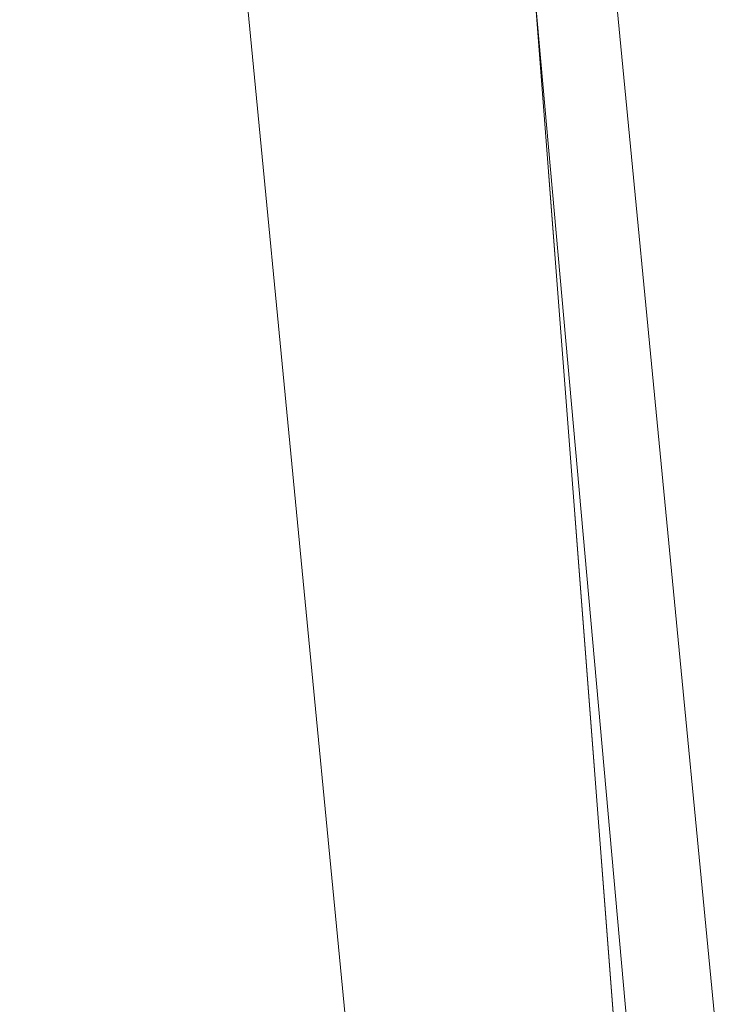
# Model space of a CAD drawing. Units: inches. Extents: x 0 to 204, y 0 to 264.
# Drawn here: x 103 to 104, y 161 to 162 of the extents above; entities that cross this region are included whole.
import ezdxf

# ---------------------------------------------------------------- set-up
doc = ezdxf.new("R2010")
doc.units = ezdxf.units.IN
doc.header["$MEASUREMENT"] = 0
doc.layers.get('0').update_dxf_attribs({"color": 10})

# ---------------------------------------------------------------- blocks, each defined once
blk = doc.blocks.new('100-12-3D')
at = {"lineweight": 18}
for points, invisible_edges in [([(7.13256, 7.17505), (8.43994, -7.46315), (7.75664, -6.83815), (6.51004, 7.11945)], 10), ([(7.75664, -6.83815, 0.625), (8.43994, -7.46315, 0.625), (7.13256, 7.17505, 0.625), (6.51004, 7.11945, 0.625)], 5)]:
    blk.add_3dface(points, dxfattribs=dict(at, invisible_edges=invisible_edges))
blk.add_3dface([(6.51004, 7.11945, 0.625), (6.51004, 7.11945), (7.75664, -6.83815), (7.75664, -6.83815, 0.625)], dxfattribs=at)
mesh = blk.add_polyface(dxfattribs=at)
corners = [(-8.75, -8.02565, 5.125), (8.75, -8.02565, 5.125), (8.75, -6.79975, 5.125), (8.74942, -6.77568, 5.125), (8.74768, -6.75166, 5.125), (7.44281, 6.75166, 5.125), (7.34729, 7.19817, 5.125), (7.15299, 7.61138, 5.125), (6.87003, 7.96975, 5.125), (6.51316, 8.2546, 5.125), (6.10099, 8.45109, 5.125), (5.942, 8.50483, 5.125), (5.78337, 8.55688, 5.125), (3.50673, 9.13847, 5.125), (1.17504, 9.4316, 5.125), (-1.17501, 9.4316, 5.125), (-3.5067, 9.13848, 5.125), (-5.78337, 8.55688, 5.125), (-5.94202, 8.50483, 5.125), (-6.10099, 8.45109, 5.125), (-6.51316, 8.2546, 5.125), (-6.87003, 7.96975, 5.125), (-7.15299, 7.61138, 5.125), (-7.34729, 7.19817, 5.125), (-7.44281, 6.75166, 5.125), (-8.74768, -6.75166, 5.125), (-8.74942, -6.77568, 5.125), (-8.75, -6.79975, 5.125)]
mesh.append_faces([[corners[k] for k in face] for face in [(24, 19, 22, 23)]], dxfattribs={"vtx0": -1, "vtx1": -1})
mesh.append_faces([[corners[k] for k in face] for face in [(4, 25, 27)]], dxfattribs={"vtx0": -1, "vtx1": -1, "vtx2": -1})
mesh.append_faces([[corners[k] for k in face] for face in [(15, 24, 25, 4)]], dxfattribs={"vtx0": -1, "vtx2": -1, "vtx3": -1})
mesh.append_faces([[corners[k] for k in face] for face in [(5, 12, 13, 14)]], dxfattribs={"vtx0": -1, "vtx3": -1})
mesh.append_faces([[corners[k] for k in face] for face in [(26, 27, 25), (3, 4, 2)]], dxfattribs={"vtx1": -1})
mesh.append_faces([[corners[k] for k in face] for face in [(18, 19, 24, 17), (16, 17, 24, 15), (11, 12, 5)]], dxfattribs={"vtx1": -1, "vtx2": -1})
mesh.append_faces([[corners[k] for k in face] for face in [(27, 0, 2, 4)]], dxfattribs={"vtx1": -1, "vtx2": -1, "vtx3": -1})
mesh.append_faces([[corners[k] for k in face] for face in [(5, 6, 10, 11), (4, 5, 14, 15)]], dxfattribs={"vtx1": -1, "vtx3": -1})
mesh.append_faces([[corners[k] for k in face] for face in [(8, 9, 10), (0, 1, 2)]], dxfattribs={"vtx2": -1})
mesh.append_faces([[corners[k] for k in face] for face in [(6, 7, 8, 10)]], dxfattribs={"vtx2": -1, "vtx3": -1})
mesh.append_faces([[corners[k] for k in face] for face in [(19, 20, 21, 22)]], dxfattribs={"vtx3": -1})
mesh = blk.add_polyface(dxfattribs=at)
corners = [(-8.75, -8.02565, 2.875), (-8.75, -6.79975, 2.875), (-8.74942, -6.77568, 2.875), (-8.74768, -6.75166, 2.875), (-7.44281, 6.75166, 2.875), (-7.34729, 7.19817, 2.875), (-7.15299, 7.61138, 2.875), (-6.87003, 7.96975, 2.875), (-6.51316, 8.2546, 2.875), (-6.10099, 8.45109, 2.875), (-3.70369, 9.09999, 2.875), (-1.24178, 9.4273, 2.875), (1.24178, 9.4273, 2.875), (3.70369, 9.09999, 2.875), (6.10099, 8.45109, 2.875), (6.51316, 8.2546, 2.875), (6.87003, 7.96975, 2.875), (7.15299, 7.61138, 2.875), (7.34729, 7.19817, 2.875), (7.44281, 6.75166, 2.875), (8.74768, -6.75166, 2.875), (8.74942, -6.77568, 2.875), (8.75, -6.79975, 2.875), (8.75, -8.02565, 2.875)]
mesh.append_faces([[corners[k] for k in face] for face in [(1, 22, 23, 0), (3, 1, 2), (6, 4, 5), (8, 6, 7)]], dxfattribs={"vtx0": -1})
mesh.append_faces([[corners[k] for k in face] for face in [(3, 20, 22, 1)]], dxfattribs={"vtx0": -1, "vtx1": -1, "vtx2": -1, "vtx3": -1})
mesh.append_faces([[corners[k] for k in face] for face in [(12, 19, 20, 3)]], dxfattribs={"vtx0": -1, "vtx2": -1, "vtx3": -1})
mesh.append_faces([[corners[k] for k in face] for face in [(4, 9, 10, 11)]], dxfattribs={"vtx0": -1, "vtx3": -1})
mesh.append_faces([[corners[k] for k in face] for face in [(21, 22, 20)]], dxfattribs={"vtx1": -1})
mesh.append_faces([[corners[k] for k in face] for face in [(13, 14, 19, 12)]], dxfattribs={"vtx1": -1, "vtx2": -1})
mesh.append_faces([[corners[k] for k in face] for face in [(8, 9, 4, 6)]], dxfattribs={"vtx1": -1, "vtx2": -1, "vtx3": -1})
mesh.append_faces([[corners[k] for k in face] for face in [(3, 4, 11, 12)]], dxfattribs={"vtx1": -1, "vtx3": -1})
mesh.append_faces([[corners[k] for k in face] for face in [(17, 18, 19, 16)]], dxfattribs={"vtx2": -1})
mesh.append_faces([[corners[k] for k in face] for face in [(14, 15, 16, 19)]], dxfattribs={"vtx2": -1, "vtx3": -1})
mesh = blk.add_polyface(dxfattribs=at)
corners = [(8.625, -7.65065, 5.125), (8.61648, -7.71535, 5.125), (8.59151, -7.77565, 5.125), (8.55178, -7.82742, 5.125), (8.5, -7.86715, 5.125), (8.4397, -7.89213, 5.125), (8.375, -7.90065, 5.125), (-8.375, -7.90065, 5.125), (-8.4397, -7.89213, 5.125), (-8.5, -7.86715, 5.125), (-8.55178, -7.82742, 5.125), (-8.59151, -7.77565, 5.125), (-8.61648, -7.71535, 5.125), (-8.625, -7.65065, 5.125), (-8.625, -6.80578, 5.125), (-8.625, -6.78167, 5.125), (-8.62268, -6.75768, 5.125), (-7.31839, 6.73963, 5.125), (-7.22884, 7.15824, 5.125), (-7.04669, 7.54562, 5.125), (-6.78141, 7.8816, 5.125), (-6.44685, 8.14865, 5.125), (-6.06043, 8.33285, 5.125), (-3.67907, 8.97744, 5.125), (-1.23353, 9.30257, 5.125), (1.23353, 9.30257, 5.125), (3.67907, 8.97744, 5.125), (6.06043, 8.33285, 5.125), (6.44685, 8.14865, 5.125), (6.78141, 7.8816, 5.125), (7.04669, 7.54563, 5.125), (7.22884, 7.15824, 5.125), (7.31839, 6.73963, 5.125), (8.62268, -6.75768, 5.125), (8.625, -6.78167, 5.125), (8.625, -6.80578, 5.125)]
mesh.append_faces([[corners[k] for k in face] for face in [(33, 25, 32)]], dxfattribs={"vtx0": -1, "vtx1": -1})
mesh.append_faces([[corners[k] for k in face] for face in [(16, 33, 7, 14)]], dxfattribs={"vtx0": -1, "vtx1": -1, "vtx2": -1, "vtx3": -1})
mesh.append_faces([[corners[k] for k in face] for face in [(33, 16, 24, 25)]], dxfattribs={"vtx0": -1, "vtx1": -1, "vtx3": -1})
mesh.append_faces([[corners[k] for k in face] for face in [(24, 16, 17, 23), (27, 31, 32), (0, 5, 6, 35), (5, 0, 1)]], dxfattribs={"vtx0": -1, "vtx2": -1})
mesh.append_faces([[corners[k] for k in face] for face in [(22, 17, 18, 19), (32, 25, 26, 27)]], dxfattribs={"vtx0": -1, "vtx3": -1})
mesh.append_faces([[corners[k] for k in face] for face in [(21, 22, 19, 20), (15, 16, 14), (29, 30, 28)]], dxfattribs={"vtx1": -1})
mesh.append_faces([[corners[k] for k in face] for face in [(22, 23, 17)]], dxfattribs={"vtx1": -1, "vtx2": -1})
mesh.append_faces([[corners[k] for k in face] for face in [(6, 7, 33, 35)]], dxfattribs={"vtx1": -1, "vtx2": -1, "vtx3": -1})
mesh.append_faces([[corners[k] for k in face] for face in [(13, 14, 7, 8), (12, 13, 8, 9), (27, 28, 30, 31), (4, 5, 1, 2)]], dxfattribs={"vtx1": -1, "vtx3": -1})
mesh.append_faces([[corners[k] for k in face] for face in [(2, 3, 4), (33, 34, 35)]], dxfattribs={"vtx2": -1})
mesh.append_faces([[corners[k] for k in face] for face in [(9, 10, 11, 12)]], dxfattribs={"vtx3": -1})
mesh = blk.add_polyface(dxfattribs=at)
corners = [(7.625, -6.82988, 5.875), (6.32302, 6.64345, 5.875), (6.28124, 6.8388, 5.875), (6.19623, 7.01958, 5.875), (6.07243, 7.17637, 5.875), (5.9163, 7.30099, 5.875), (5.73598, 7.38695, 5.875), (2.90758, 8.10261, 5.875), (0, 8.34335, 5.875), (-2.90758, 8.10261, 5.875), (-5.73598, 7.38695, 5.875), (-5.9163, 7.30099, 5.875), (-6.07243, 7.17637, 5.875), (-6.19623, 7.01958, 5.875), (-6.28124, 6.8388, 5.875), (-6.32302, 6.64345, 5.875), (-7.625, -6.82988, 5.875), (-7.625, -6.90065, 5.875), (7.625, -6.90065, 5.875)]
mesh.append_faces([[corners[k] for k in face] for face in [(5, 1, 2)]], dxfattribs={"vtx0": -1, "vtx2": -1})
mesh.append_faces([[corners[k] for k in face] for face in [(1, 5, 6, 7)]], dxfattribs={"vtx0": -1, "vtx3": -1})
mesh.append_faces([[corners[k] for k in face] for face in [(4, 5, 2, 3)]], dxfattribs={"vtx1": -1})
mesh.append_faces([[corners[k] for k in face] for face in [(8, 9, 16, 0)]], dxfattribs={"vtx1": -1, "vtx2": -1, "vtx3": -1})
mesh.append_faces([[corners[k] for k in face] for face in [(0, 1, 7, 8), (9, 10, 15, 16)]], dxfattribs={"vtx1": -1, "vtx3": -1})
mesh.append_faces([[corners[k] for k in face] for face in [(17, 18, 0, 16), (13, 14, 15, 12)]], dxfattribs={"vtx2": -1})
mesh.append_faces([[corners[k] for k in face] for face in [(10, 11, 12, 15)]], dxfattribs={"vtx2": -1, "vtx3": -1})
mesh = blk.add_polyface(dxfattribs=at)
corners = [(7.31839, 6.73963, 5.125), (7.21169, 6.72932, 5.36996), (7.04644, 6.71336, 5.57956), (6.83352, 6.69278, 5.73999), (6.58697, 6.66896, 5.84068), (6.32302, 6.64345, 5.875), (7.625, -6.82988, 5.875), (7.89017, -6.81709, 5.84068), (8.13788, -6.80516, 5.73999), (8.35179, -6.79484, 5.57956), (8.51781, -6.78684, 5.36996), (8.625, -6.78167, 5.125), (8.62268, -6.75768, 5.125)]
mesh.append_faces([[corners[k] for k in face] for face in [(6, 4, 5), (12, 10, 11)]], dxfattribs={"vtx0": -1})
mesh.append_faces([[corners[k] for k in face] for face in [(4, 7, 3), (2, 9, 1), (9, 2, 8)]], dxfattribs={"vtx0": -1, "vtx1": -1})
mesh.append_faces([[corners[k] for k in face] for face in [(10, 12, 1)]], dxfattribs={"vtx0": -1, "vtx1": -1, "vtx2": -1})
mesh.append_faces([[corners[k] for k in face] for face in [(4, 6, 7), (3, 7, 8), (8, 2, 3), (1, 9, 10)]], dxfattribs={"vtx0": -1, "vtx2": -1})
mesh.append_faces([[corners[k] for k in face] for face in [(12, 0, 1)]], dxfattribs={"vtx2": -1})

msp = doc.modelspace()

# ---------------------------------------------------------------- linework, layer by layer
at = {"lineweight": 18, "invisible_edges": 15}
for points in [[(103.42852, 162.81915, 30), (103.96649, 161.91904, 24.47031), (103.15768, 161.71541, 22.65608)], [(104.11622, 161.94202, 31.40612), (103.13706, 162.46256, 32.95653), (103.11289, 162.15526, 30.56459)], [(101.63392, 162.44874, 28.64757), (100.42694, 162.38503, 29.20589), (104.50968, 161.30042, 28.96809)], [(100.42694, 162.38503, 29.20589), (100.62762, 161.86267, 29.63749), (104.342, 160.82903, 29.53494)], [(102.2868, 162.19397, 14.49904), (103.71896, 161.94011, 16.05154), (102.22075, 162.34063, 16.58437)], [(103.65906, 162.25956, 35.10479), (103.43514, 162.14006, 34.11483), (103.59042, 162.01088, 33.65379)], [(103.86709, 162.11853, 34.72381), (103.65906, 162.25956, 35.10479), (103.59042, 162.01088, 33.65379)], [(103.20217, 161.98733, 31.35077), (103.2983, 162.1897, 33.06625), (103.17005, 162.2375, 33.11478)], [(103.43514, 162.14006, 34.11483), (103.27217, 162.21745, 34.10455), (103.2983, 162.00718, 33.06625)], [(103.42074, 161.95877, 34.2136), (103.51014, 162.13059, 35.03949), (103.50495, 162.20306, 34.59279)], [(103.44562, 161.9152, 35.11397), (103.57853, 162.20322, 36.30263), (103.49494, 162.0551, 35.25317)], [(103.52573, 161.99673, 32.23153), (103.59042, 162.1934, 33.65379), (103.44095, 162.17678, 33.26796)], [(103.52573, 161.99673, 32.23153), (103.69756, 162.11465, 33.38178), (103.59042, 162.1934, 33.65379)], [(103.20217, 161.98733, 31.35077), (103.33757, 162.07008, 32.33591), (103.2983, 162.1897, 33.06625)], [(103.03319, 161.89755, 31.40331), (103.2099, 162.18488, 33.07672), (103.16562, 162.18029, 32.23085)], [(103.52573, 161.99673, 32.23153), (103.44095, 162.17678, 33.26796), (103.33757, 162.07008, 32.33591)], [(103.71508, 162.17388, 35.08361), (103.77698, 161.99789, 33.82264), (103.59231, 162.04811, 33.76443)], [(104.0041, 161.64758, 27.77498), (102.611, 162.15404, 28.76992), (102.54387, 162.01309, 26.25)], [(103.11289, 162.15526, 30.56459), (102.611, 162.15404, 28.76992), (104.0632, 161.73896, 29.69512)], [(103.2266, 162.13671, 31.98353), (103.19456, 162.02577, 32.20355), (103.13917, 161.99396, 31.14535)], [(103.2266, 162.13671, 31.98353), (103.13917, 161.99396, 31.14535), (103.16732, 162.09568, 31.06661)], [(103.43514, 162.14006, 34.11483), (103.2983, 162.00718, 33.06625), (103.44095, 161.99426, 33.26796)], [(103.44095, 161.99426, 33.26796), (103.59042, 162.01088, 33.65379), (103.43514, 162.14006, 34.11483)], [(103.49494, 162.0551, 35.25317), (103.51014, 162.13059, 35.03949), (103.42074, 161.95877, 34.2136)], [(103.53276, 161.84586, 35.18028), (103.68352, 162.12435, 36.37588), (103.57764, 161.98456, 35.17851)], [(103.58983, 162.10454, 34.65693), (103.7622, 162.12289, 35.35382), (103.68852, 162.00273, 34.38943)], [(103.44163, 162.11595, 33.75657), (103.36837, 161.93444, 33.29504), (103.42074, 161.95877, 34.2136)], [(103.69756, 161.93214, 33.38178), (103.86709, 162.11853, 34.72381), (103.59042, 162.01088, 33.65379)], [(103.69756, 162.11465, 33.38178), (103.52573, 161.99673, 32.23153), (103.76875, 162.00641, 32.83231)], [(103.58983, 162.10454, 34.65693), (103.45922, 161.81212, 33.94586), (103.57764, 161.98456, 35.17851)], [(103.58983, 162.10454, 34.65693), (103.68852, 162.00273, 34.38943), (103.57758, 161.86652, 32.96961)], [(103.45316, 162.05121, 29.61194), (103.57426, 161.97199, 29.0176), (103.5933, 162.09751, 30.63974)], [(103.5933, 162.09751, 30.63974), (103.57426, 161.97199, 29.0176), (103.69808, 162.0271, 30.2447)], [(103.23865, 162.07433, 28.97048), (103.08982, 162.05234, 27.40377), (103.22126, 162.01575, 27.56961)], [(103.23865, 162.07433, 28.97048), (103.22126, 162.01575, 27.56961), (103.40597, 161.98953, 28.38181)], [(103.45316, 162.05121, 29.61194), (103.23865, 162.07433, 28.97048), (103.40597, 161.98953, 28.38181)], [(103.17652, 161.99347, 32.7211), (103.15925, 161.95001, 32.25425), (103.23011, 162.06869, 32.62777)], [(103.23577, 162.06433, 33.10058), (103.17652, 161.99347, 32.7211), (103.23011, 162.06869, 32.62777)], [(103.20217, 161.98733, 31.35077), (103.33091, 161.9099, 31.01998), (103.33757, 162.07008, 32.33591)], [(103.33757, 162.07008, 32.33591), (103.33091, 161.9099, 31.01998), (103.52573, 161.99673, 32.23153)], [(103.23577, 162.06433, 33.10058), (103.18352, 162.03482, 33.1048), (103.17652, 161.99347, 32.7211)], [(103.11337, 162.02989, 26.25), (103.22126, 162.01575, 27.56961), (103.08982, 162.05234, 27.40377)], [(103.20217, 161.80481, 31.35077), (103.2983, 162.00718, 33.06625), (103.17005, 162.05498, 33.11478)], [(103.42074, 161.95877, 34.2136), (103.44562, 161.9152, 35.11397), (103.49494, 162.0551, 35.25317)], [(103.37831, 162.02884, 32.92036), (103.59231, 162.04811, 33.76443), (103.49223, 161.98296, 32.80047)], [(103.40597, 161.98953, 28.38181), (103.57426, 161.97199, 29.0176), (103.45316, 162.05121, 29.61194)], [(103.49223, 161.98296, 32.80047), (103.59231, 162.04811, 33.76443), (103.57523, 161.91952, 32.35236)], [(103.77698, 161.99789, 33.82264), (103.57523, 161.91952, 32.35236), (103.59231, 162.04811, 33.76443)], [(103.18352, 162.03482, 33.1048), (103.07498, 161.98643, 32.63872), (103.17652, 161.99347, 32.7211)], [(103.37831, 162.02884, 32.92036), (103.30854, 161.88414, 32.48613), (103.36837, 161.93444, 33.29504)], [(103.44562, 161.9152, 35.11397), (103.40542, 161.77363, 35.21893), (103.52547, 162.02916, 36.34003)], [(103.72401, 161.94451, 29.31311), (103.69808, 162.0271, 30.2447), (103.57426, 161.97199, 29.0176)], [(103.30808, 161.96881, 26.25), (103.38306, 161.95751, 27.28924), (103.22126, 162.01575, 27.56961)], [(103.22126, 162.01575, 27.56961), (103.38306, 161.95751, 27.28924), (103.40597, 161.98953, 28.38181)], [(103.52573, 161.81421, 32.23153), (103.59042, 162.01088, 33.65379), (103.44095, 161.99426, 33.26796)], [(103.52573, 161.81421, 32.23153), (103.69756, 161.93214, 33.38178), (103.59042, 162.01088, 33.65379)], [(103.06567, 161.9842, 26.25), (102.94533, 162.00834, 27.21614), (103.17316, 161.90631, 27.46302)], [(103.22708, 161.97668, 28.62393), (103.21055, 161.94621, 28.60149), (103.13885, 162.00745, 28.62186)], [(103.16496, 161.99565, 28.63427), (103.22708, 161.97668, 28.62393), (103.13885, 162.00745, 28.62186)], [(103.20217, 161.80481, 31.35077), (103.33757, 161.88756, 32.33591), (103.2983, 162.00718, 33.06625)], [(103.44095, 161.99426, 33.26796), (103.2983, 162.00718, 33.06625), (103.33757, 161.88756, 32.33591)], [(103.76875, 162.00641, 32.83231), (103.52573, 161.99673, 32.23153), (103.64035, 161.88467, 31.64282)], [(103.72106, 161.88805, 33.56998), (103.57758, 161.86652, 32.96961), (103.68852, 162.00273, 34.38943)], [(103.64035, 161.88467, 31.64282), (103.83273, 161.85101, 31.85641), (103.76875, 162.00641, 32.83231)], [(102.96475, 162.00134, 30.54757), (103.03841, 161.90047, 29.96834), (103.20217, 161.98733, 31.35077)], [(103.25881, 161.96268, 28.63589), (103.16496, 161.99565, 28.63427), (103.16028, 161.95513, 28.64757)], [(103.22708, 161.97668, 28.62393), (103.16496, 161.99565, 28.63427), (103.25881, 161.96268, 28.63589)], [(103.31499, 162.00131, 32.08435), (103.24345, 161.8305, 31.68022), (103.30854, 161.88414, 32.48613)], [(103.52573, 161.99673, 32.23153), (103.33091, 161.9099, 31.01998), (103.46763, 161.84345, 30.797)], [(103.64035, 161.88467, 31.64282), (103.52573, 161.99673, 32.23153), (103.46763, 161.84345, 30.797)], [(103.80342, 161.86193, 32.50792), (103.57523, 161.91952, 32.35236), (103.77698, 161.99789, 33.82264)], [(103.07498, 161.98643, 32.63872), (103.1113, 161.93453, 32.35111), (103.17652, 161.99347, 32.7211)], [(103.1113, 161.93453, 32.35111), (103.15925, 161.95001, 32.25425), (103.17652, 161.99347, 32.7211)], [(103.52573, 161.81421, 32.23153), (103.44095, 161.99426, 33.26796), (103.33757, 161.88756, 32.33591)], [(103.38306, 161.95751, 27.28924), (103.52364, 161.93278, 27.92069), (103.40597, 161.98953, 28.38181)], [(103.52364, 161.93278, 27.92069), (103.57426, 161.97199, 29.0176), (103.40597, 161.98953, 28.38181)], [(103.20217, 161.98733, 31.35077), (103.03841, 161.90047, 29.96834), (103.18099, 161.87989, 30.2447)], [(103.18099, 161.87989, 30.2447), (103.33091, 161.9099, 31.01998), (103.20217, 161.98733, 31.35077)], [(103.25168, 161.97378, 31.24834), (103.49223, 161.98296, 32.80047), (103.39916, 161.89244, 31.13684)], [(103.39916, 161.89244, 31.13684), (103.49223, 161.98296, 32.80047), (103.57523, 161.91952, 32.35236)], [(103.44888, 161.73574, 34.2276), (103.57764, 161.98456, 35.17851), (103.45922, 161.81212, 33.94586)], [(103.57764, 161.98456, 35.17851), (103.44888, 161.73574, 34.2276), (103.53276, 161.84586, 35.18028)], [(103.35874, 161.93193, 28.61424), (103.22708, 161.97668, 28.62393), (103.31748, 161.94457, 28.62632)], [(103.31748, 161.94457, 28.62632), (103.22708, 161.97668, 28.62393), (103.25881, 161.96268, 28.63589)], [(103.35874, 161.93193, 28.61424), (103.29729, 161.92008, 28.60149), (103.22708, 161.97668, 28.62393)], [(103.39916, 161.89244, 31.13684), (103.32154, 161.868, 29.98016), (103.25168, 161.97378, 31.24834)], [(103.3274, 161.84624, 28.8817), (103.17316, 161.90631, 27.46302), (103.01889, 161.97165, 28.18228)], [(103.37643, 161.97191, 30), (103.16382, 160.65271, 22.6146), (103.91605, 160.83469, 24)], [(103.52364, 161.93278, 27.92069), (103.67601, 161.89865, 28.24983), (103.57426, 161.97199, 29.0176)], [(103.72401, 161.94451, 29.31311), (103.57426, 161.97199, 29.0176), (103.67601, 161.89865, 28.24983)], [(103.31748, 161.94457, 28.62632), (103.25881, 161.96268, 28.63589), (103.27914, 161.91669, 28.64757)], [(103.33615, 161.81453, 33.40311), (103.33333, 161.7407, 33.81364), (103.42074, 161.95877, 34.2136)], [(103.42074, 161.95877, 34.2136), (103.33333, 161.7407, 33.81364), (103.44562, 161.9152, 35.11397)], [(103.36837, 161.93444, 33.29504), (103.33615, 161.81453, 33.40311), (103.42074, 161.95877, 34.2136)], [(103.52364, 161.93278, 27.92069), (103.38306, 161.95751, 27.28924), (103.50279, 161.90773, 26.25)], [(103.18836, 161.94625, 30.41233), (103.08391, 161.77601, 29.62779), (103.11957, 161.7019, 30.43097)], [(103.24345, 161.8305, 31.68022), (103.18836, 161.94625, 30.41233), (103.11957, 161.7019, 30.43097)], [(103.62878, 161.94985, 36.41725), (103.53276, 161.84586, 35.18028), (103.47846, 161.68478, 35.13885)], [(103.31748, 161.94457, 28.62632), (103.4091, 161.91189, 28.62697), (103.35874, 161.93193, 28.61424)], [(103.398, 161.87825, 28.64757), (103.4091, 161.91189, 28.62697), (103.31748, 161.94457, 28.62632)], [(103.27289, 161.77704, 32.45374), (103.36837, 161.93444, 33.29504), (103.30854, 161.88414, 32.48613)], [(103.33615, 161.81453, 33.40311), (103.36837, 161.93444, 33.29504), (103.27289, 161.77704, 32.45374)], [(103.35874, 161.93193, 28.61424), (103.45845, 161.89613, 28.61518), (103.38402, 161.89396, 28.60149)], [(103.4091, 161.91189, 28.62697), (103.45845, 161.89613, 28.61518), (103.35874, 161.93193, 28.61424)], [(103.60894, 161.88402, 27.17062), (103.52364, 161.93278, 27.92069), (103.50279, 161.90773, 26.25)], [(103.52364, 161.93278, 27.92069), (103.60894, 161.88402, 27.17062), (103.67601, 161.89865, 28.24983)], [(103.69756, 161.93214, 33.38178), (103.52573, 161.81421, 32.23153), (103.76875, 161.82389, 32.83231)], [(103.3274, 161.84624, 28.8817), (103.12504, 161.91872, 29.57632), (103.32154, 161.868, 29.98016)], [(103.42635, 161.81735, 28.03575), (103.25958, 161.92337, 26.25), (103.17316, 161.90631, 27.46302)], [(103.25958, 161.92337, 26.25), (103.42635, 161.81735, 28.03575), (103.56901, 161.78467, 27.37841)], [(103.57523, 161.91952, 32.35236), (103.50951, 161.8336, 30.63079), (103.39916, 161.89244, 31.13684)], [(103.57523, 161.91952, 32.35236), (103.69439, 161.80992, 31.29272), (103.50951, 161.8336, 30.63079)], [(103.80342, 161.86193, 32.50792), (103.69439, 161.80992, 31.29272), (103.57523, 161.91952, 32.35236)], [(103.33091, 161.9099, 31.01998), (103.18099, 161.87989, 30.2447), (103.334, 161.80825, 29.97422)], [(103.29011, 161.681, 31.46759), (103.39769, 161.77529, 32.9736), (103.44141, 161.91025, 32.97935)], [(103.33091, 161.9099, 31.01998), (103.334, 161.80825, 29.97422), (103.46763, 161.84345, 30.797)], [(103.33125, 161.67198, 34.22797), (103.44562, 161.9152, 35.11397), (103.33333, 161.7407, 33.81364)], [(103.44562, 161.9152, 35.11397), (103.33125, 161.67198, 34.22797), (103.40542, 161.77363, 35.21893)], [(103.45922, 161.81212, 33.94586), (103.44141, 161.91025, 32.97935), (103.39769, 161.77529, 32.9736)], [(103.4091, 161.91189, 28.62697), (103.398, 161.87825, 28.64757), (103.51109, 161.87513, 28.62664)], [(103.4091, 161.91189, 28.62697), (103.51109, 161.87513, 28.62664), (103.45845, 161.89613, 28.61518)], [(103.57758, 161.86652, 32.96961), (103.52263, 161.7545, 31.47346), (103.44141, 161.91025, 32.97935)], [(102.37355, 161.90328, 36.36708), (103.29218, 161.47915, 34.92871), (102.06759, 161.65628, 34.13295)], [(103.17316, 161.90631, 27.46302), (103.3274, 161.84624, 28.8817), (103.42635, 161.81735, 28.03575)], [(103.03841, 161.90047, 29.96834), (103.10859, 161.81711, 29.14965), (103.18099, 161.87989, 30.2447)], [(103.51109, 161.87513, 28.62664), (103.57489, 161.85372, 28.6149), (103.45845, 161.89613, 28.61518)], [(103.47076, 161.86783, 28.60149), (103.45845, 161.89613, 28.61518), (103.57489, 161.85372, 28.6149)], [(103.67601, 161.89865, 28.24983), (103.60894, 161.88402, 27.17062), (103.7562, 161.84625, 27.51162)], [(103.32154, 161.868, 29.98016), (103.39916, 161.89244, 31.13684), (103.50951, 161.8336, 30.63079)], [(103.20217, 161.80481, 31.35077), (103.33091, 161.72738, 31.01998), (103.33757, 161.88756, 32.33591)], [(103.24345, 161.8305, 31.68022), (103.27289, 161.77704, 32.45374), (103.30854, 161.88414, 32.48613)], [(103.33757, 161.88756, 32.33591), (103.33091, 161.72738, 31.01998), (103.52573, 161.81421, 32.23153)], [(103.46763, 161.84345, 30.797), (103.5933, 161.78809, 30.63974), (103.64035, 161.88467, 31.64282)], [(103.57758, 161.86652, 32.96961), (103.72106, 161.88805, 33.56998), (103.68081, 161.79306, 32.55456)], [(103.83273, 161.85101, 31.85641), (103.64035, 161.88467, 31.64282), (103.5933, 161.78809, 30.63974)], [(103.60894, 161.88402, 27.17062), (103.6975, 161.84665, 26.25), (103.7562, 161.84625, 27.51162)], [(103.23865, 161.76492, 28.97048), (103.18099, 161.87989, 30.2447), (103.10859, 161.81711, 29.14965)], [(103.18099, 161.87989, 30.2447), (103.23865, 161.76492, 28.97048), (103.334, 161.80825, 29.97422)], [(103.60785, 161.83849, 28.63127), (103.57489, 161.85372, 28.6149), (103.51109, 161.87513, 28.62664)], [(103.60785, 161.83849, 28.63127), (103.51109, 161.87513, 28.62664), (103.51685, 161.83982, 28.64757)], [(103.32154, 161.868, 29.98016), (103.50951, 161.8336, 30.63079), (103.52841, 161.79265, 29.53576)], [(103.32154, 161.868, 29.98016), (103.52841, 161.79265, 29.53576), (103.3274, 161.84624, 28.8817)], [(103.92859, 160.55068, 29.79478), (100.62762, 161.86267, 29.63749), (99.28824, 161.49214, 29.91531)], [(103.52263, 161.7545, 31.47346), (103.57758, 161.86652, 32.96961), (103.68081, 161.79306, 32.55456)], [(103.47241, 161.8551, 36.37744), (103.40542, 161.77363, 35.21893), (103.36358, 161.63619, 35.24992)], [(103.60785, 161.83849, 28.63127), (103.69052, 161.81082, 28.61438), (103.57489, 161.85372, 28.6149)], [(103.69052, 161.81082, 28.61438), (103.64423, 161.81558, 28.60149), (103.57489, 161.85372, 28.6149)], [(103.42635, 161.81735, 28.03575), (103.3274, 161.84624, 28.8817), (103.52841, 161.79265, 29.53576)], [(103.53276, 161.84586, 35.18028), (103.44888, 161.73574, 34.2276), (103.3843, 161.58875, 33.88997)], [(103.47846, 161.68478, 35.13885), (103.53276, 161.84586, 35.18028), (103.3843, 161.58875, 33.88997)], [(103.83273, 161.85101, 31.85641), (103.5933, 161.78809, 30.63974), (103.69808, 161.71769, 30.2447)], [(103.334, 161.80825, 29.97422), (103.45316, 161.74179, 29.61194), (103.46763, 161.84345, 30.797)], [(103.45316, 161.74179, 29.61194), (103.5933, 161.78809, 30.63974), (103.46763, 161.84345, 30.797)], [(103.20998, 161.62144, 30.28251), (103.29011, 161.681, 31.46759), (103.33054, 161.8357, 31.29548)], [(103.33054, 161.8357, 31.29548), (103.52263, 161.7545, 31.47346), (103.35741, 161.72563, 29.87646)], [(103.69439, 161.80992, 31.29272), (103.71808, 161.74846, 30.08999), (103.50951, 161.8336, 30.63079)], [(103.71808, 161.74846, 30.08999), (103.52841, 161.79265, 29.53576), (103.50951, 161.8336, 30.63079)], [(103.60785, 161.83849, 28.63127), (103.63571, 161.80138, 28.64757), (103.74446, 161.78858, 28.62614)], [(103.69052, 161.81082, 28.61438), (103.60785, 161.83849, 28.63127), (103.74446, 161.78858, 28.62614)], [(103.17974, 161.67954, 31.42693), (103.24345, 161.8305, 31.68022), (103.11957, 161.7019, 30.43097)], [(103.24345, 161.8305, 31.68022), (103.17974, 161.67954, 31.42693), (103.27289, 161.77704, 32.45374)], [(102.96475, 161.81883, 30.54757), (103.03841, 161.71796, 29.96834), (103.20217, 161.80481, 31.35077)], [(103.63073, 161.75117, 28.7518), (103.56901, 161.78467, 27.37841), (103.42635, 161.81735, 28.03575)], [(103.42635, 161.81735, 28.03575), (103.52841, 161.79265, 29.53576), (103.63073, 161.75117, 28.7518)], [(103.76875, 161.82389, 32.83231), (103.52573, 161.81421, 32.23153), (103.64035, 161.70216, 31.64282)], [(103.64035, 161.70216, 31.64282), (103.83273, 161.66849, 31.85641), (103.76875, 161.82389, 32.83231)], [(103.0336, 161.78619, 28.14626), (103.23865, 161.76492, 28.97048), (103.10859, 161.81711, 29.14965)], [(103.33333, 161.7407, 33.81364), (103.33615, 161.81453, 33.40311), (103.25734, 161.68044, 32.71807)], [(103.25734, 161.68044, 32.71807), (103.33615, 161.81453, 33.40311), (103.27289, 161.77704, 32.45374)], [(103.39769, 161.77529, 32.9736), (103.31706, 161.54907, 32.81909), (103.45922, 161.81212, 33.94586)], [(103.31706, 161.54907, 32.81909), (103.44888, 161.73574, 34.2276), (103.45922, 161.81212, 33.94586)], [(103.52573, 161.81421, 32.23153), (103.33091, 161.72738, 31.01998), (103.46763, 161.66093, 30.797)], [(103.64035, 161.70216, 31.64282), (103.52573, 161.81421, 32.23153), (103.46763, 161.66093, 30.797)], [(103.20217, 161.80481, 31.35077), (103.03841, 161.71796, 29.96834), (103.18099, 161.69738, 30.2447)], [(103.25441, 161.75084, 27.34847), (103.14629, 161.80605, 27.93081), (103.3747, 161.69941, 28.1401)], [(103.18099, 161.69738, 30.2447), (103.33091, 161.72738, 31.01998), (103.20217, 161.80481, 31.35077)], [(103.45316, 161.74179, 29.61194), (103.334, 161.80825, 29.97422), (103.23865, 161.76492, 28.97048)], [(103.56901, 161.78467, 27.37841), (103.79938, 161.70657, 27.65964), (103.6474, 161.80172, 26.25)], [(103.26364, 161.79109, 26.25), (103.25441, 161.75084, 27.34847), (103.38819, 161.71541, 27.12381)], [(103.7059, 161.70138, 31.53614), (103.52263, 161.7545, 31.47346), (103.68081, 161.79306, 32.55456)], [(103.71808, 161.74846, 30.08999), (103.63073, 161.75117, 28.7518), (103.52841, 161.79265, 29.53576)], [(103.08982, 161.74293, 27.40377), (103.23865, 161.76492, 28.97048), (103.0336, 161.78619, 28.14626)], [(103.45316, 161.74179, 29.61194), (103.57426, 161.66257, 29.0176), (103.5933, 161.78809, 30.63974)], [(103.56901, 161.78467, 27.37841), (103.63073, 161.75117, 28.7518), (103.79668, 161.69938, 28.71639)], [(103.79938, 161.70657, 27.65964), (103.56901, 161.78467, 27.37841), (103.79668, 161.69938, 28.71639)], [(103.5933, 161.78809, 30.63974), (103.57426, 161.66257, 29.0176), (103.69808, 161.71769, 30.2447)], [(103.25734, 161.68044, 32.71807), (103.27289, 161.77704, 32.45374), (103.17974, 161.67954, 31.42693)], [(103.29011, 161.681, 31.46759), (103.30595, 161.62347, 32.13472), (103.39769, 161.77529, 32.9736)], [(103.31706, 161.54907, 32.81909), (103.39769, 161.77529, 32.9736), (103.30595, 161.62347, 32.13472)], [(103.57405, 161.77536, 36.45862), (103.47846, 161.68478, 35.13885), (103.46053, 161.59629, 35.35285)], [(103.28253, 161.536, 34.09933), (103.36358, 161.63619, 35.24992), (103.40542, 161.77363, 35.21893)], [(103.33125, 161.67198, 34.22797), (103.28253, 161.536, 34.09933), (103.40542, 161.77363, 35.21893)], [(103.23865, 161.76492, 28.97048), (103.08982, 161.74293, 27.40377), (103.22126, 161.70633, 27.56961)], [(103.11835, 161.54623, 28.97238), (103.20998, 161.62144, 30.28251), (103.21968, 161.76116, 29.61161)], [(103.43184, 161.68495, 29.14033), (103.3747, 161.69941, 28.1401), (103.21968, 161.76116, 29.61161)], [(103.21968, 161.76116, 29.61161), (103.35741, 161.72563, 29.87646), (103.43184, 161.68495, 29.14033)], [(103.23865, 161.76492, 28.97048), (103.22126, 161.70633, 27.56961), (103.40597, 161.68011, 28.38181)], [(103.45316, 161.74179, 29.61194), (103.23865, 161.76492, 28.97048), (103.40597, 161.68011, 28.38181)], [(103.52263, 161.7545, 31.47346), (103.4956, 161.69159, 30.14133), (103.35741, 161.72563, 29.87646)], [(103.52263, 161.7545, 31.47346), (103.63422, 161.66587, 30.55491), (103.4956, 161.69159, 30.14133)], [(103.7059, 161.70138, 31.53614), (103.63422, 161.66587, 30.55491), (103.52263, 161.7545, 31.47346)], [(103.38819, 161.71541, 27.12381), (103.25441, 161.75084, 27.34847), (103.3747, 161.69941, 28.1401)], [(103.71808, 161.74846, 30.08999), (103.79668, 161.69938, 28.71639), (103.63073, 161.75117, 28.7518)], [(103.11337, 161.72047, 26.25), (103.22126, 161.70633, 27.56961), (103.08982, 161.74293, 27.40377)], [(103.21201, 161.55416, 32.61992), (103.33125, 161.67198, 34.22797), (103.33333, 161.7407, 33.81364)], [(103.33333, 161.7407, 33.81364), (103.25734, 161.68044, 32.71807), (103.21201, 161.55416, 32.61992)], [(103.40597, 161.68011, 28.38181), (103.57426, 161.66257, 29.0176), (103.45316, 161.74179, 29.61194)], [(103.31706, 161.54907, 32.81909), (103.3843, 161.58875, 33.88997), (103.44888, 161.73574, 34.2276)], [(103.33091, 161.72738, 31.01998), (103.18099, 161.69738, 30.2447), (103.334, 161.62573, 29.97422)], [(103.33091, 161.72738, 31.01998), (103.334, 161.62573, 29.97422), (103.46763, 161.66093, 30.797)], [(103.43184, 161.68495, 29.14033), (103.35741, 161.72563, 29.87646), (103.4956, 161.69159, 30.14133)], [(103.57142, 161.6461, 27.5698), (103.4544, 161.73126, 26.25), (103.38819, 161.71541, 27.12381)], [(103.03841, 161.71796, 29.96834), (103.10859, 161.6346, 29.14965), (103.18099, 161.69738, 30.2447)], [(103.57142, 161.6461, 27.5698), (103.38819, 161.71541, 27.12381), (103.3747, 161.69941, 28.1401)], [(103.72401, 161.6351, 29.31311), (103.69808, 161.71769, 30.2447), (103.57426, 161.66257, 29.0176)], [(103.30808, 161.65939, 26.25), (103.38306, 161.6481, 27.28924), (103.22126, 161.70633, 27.56961)], [(103.22126, 161.70633, 27.56961), (103.38306, 161.6481, 27.28924), (103.40597, 161.68011, 28.38181)], [(103.03367, 161.51835, 30.04396), (103.17974, 161.67954, 31.42693), (103.11957, 161.7019, 30.43097)], [(103.23865, 161.5824, 28.97048), (103.18099, 161.69738, 30.2447), (103.10859, 161.6346, 29.14965)], [(103.18099, 161.69738, 30.2447), (103.23865, 161.5824, 28.97048), (103.334, 161.62573, 29.97422)], [(103.3747, 161.69941, 28.1401), (103.60093, 161.63111, 29.0848), (103.57142, 161.6461, 27.5698)], [(103.60093, 161.63111, 29.0848), (103.3747, 161.69941, 28.1401), (103.43184, 161.68495, 29.14033)], [(103.46763, 161.66093, 30.797), (103.5933, 161.60558, 30.63974), (103.64035, 161.70216, 31.64282)], [(103.83273, 161.66849, 31.85641), (103.64035, 161.70216, 31.64282), (103.5933, 161.60558, 30.63974)], [(103.77338, 161.62792, 30.67112), (103.63422, 161.66587, 30.55491), (103.7059, 161.70138, 31.53614)], [(103.4956, 161.69159, 30.14133), (103.60093, 161.63111, 29.0848), (103.43184, 161.68495, 29.14033)], [(103.60093, 161.63111, 29.0848), (103.4956, 161.69159, 30.14133), (103.63422, 161.66587, 30.55491)], [(103.46053, 161.59629, 35.35285), (103.47846, 161.68478, 35.13885), (103.36778, 161.5006, 34.12574)], [(103.47846, 161.68478, 35.13885), (103.3843, 161.58875, 33.88997), (103.36778, 161.5006, 34.12574)], [(103.54668, 161.68811, 36.47931), (103.46053, 161.59629, 35.35285), (103.39254, 161.43774, 35.0216)], [(103.17974, 161.67954, 31.42693), (103.03367, 161.51835, 30.04396), (103.1186, 161.51342, 31.29292)], [(103.25734, 161.68044, 32.71807), (103.1186, 161.51342, 31.29292), (103.21201, 161.55416, 32.61992)], [(103.25734, 161.68044, 32.71807), (103.17974, 161.67954, 31.42693), (103.1186, 161.51342, 31.29292)], [(103.20998, 161.62144, 30.28251), (103.22881, 161.53615, 31.17618), (103.29011, 161.681, 31.46759)], [(103.30595, 161.62347, 32.13472), (103.29011, 161.681, 31.46759), (103.22881, 161.53615, 31.17618)], [(103.38306, 161.6481, 27.28924), (103.52364, 161.62336, 27.92069), (103.40597, 161.68011, 28.38181)], [(103.52364, 161.62336, 27.92069), (103.57426, 161.66257, 29.0176), (103.40597, 161.68011, 28.38181)], [(103.21662, 161.48103, 33.12578), (103.33125, 161.67198, 34.22797), (103.21201, 161.55416, 32.61992)], [(103.33125, 161.67198, 34.22797), (103.21662, 161.48103, 33.12578), (103.28253, 161.536, 34.09933)], [(103.57142, 161.6461, 27.5698), (103.75211, 161.59859, 27.21046), (103.64515, 161.67142, 26.25)], [(103.83273, 161.66849, 31.85641), (103.5933, 161.60558, 30.63974), (103.69808, 161.53517, 30.2447)], [(103.52364, 161.62336, 27.92069), (103.67601, 161.58923, 28.24983), (103.57426, 161.66257, 29.0176)], [(103.72401, 161.6351, 29.31311), (103.57426, 161.66257, 29.0176), (103.67601, 161.58923, 28.24983)], [(103.63422, 161.66587, 30.55491), (103.73521, 161.59268, 29.31064), (103.60093, 161.63111, 29.0848)], [(103.73521, 161.59268, 29.31064), (103.63422, 161.66587, 30.55491), (103.77338, 161.62792, 30.67112)], [(103.334, 161.62573, 29.97422), (103.45316, 161.55928, 29.61194), (103.46763, 161.66093, 30.797)], [(103.45316, 161.55928, 29.61194), (103.5933, 161.60558, 30.63974), (103.46763, 161.66093, 30.797)], [(103.52364, 161.62336, 27.92069), (103.38306, 161.6481, 27.28924), (103.50279, 161.59831, 26.25)], [(103.75211, 161.59859, 27.21046), (103.57142, 161.6461, 27.5698), (103.75893, 161.57756, 28.39934)], [(103.57142, 161.6461, 27.5698), (103.60093, 161.63111, 29.0848), (103.75893, 161.57756, 28.39934)], [(103.0336, 161.60367, 28.14626), (103.23865, 161.5824, 28.97048), (103.10859, 161.6346, 29.14965)], [(103.28253, 161.536, 34.09933), (103.27474, 161.45156, 34.7249), (103.36358, 161.63619, 35.24992)], [(103.45316, 161.55928, 29.61194), (103.334, 161.62573, 29.97422), (103.23865, 161.5824, 28.97048)], [(103.73521, 161.59268, 29.31064), (103.75893, 161.57756, 28.39934), (103.60093, 161.63111, 29.0848)], [(103.15262, 161.4436, 30.26851), (103.20998, 161.62144, 30.28251), (103.11835, 161.54623, 28.97238)], [(103.20998, 161.62144, 30.28251), (103.15262, 161.4436, 30.26851), (103.22881, 161.53615, 31.17618)], [(103.24463, 161.47949, 31.83821), (103.30595, 161.62347, 32.13472), (103.22881, 161.53615, 31.17618)], [(103.24463, 161.47949, 31.83821), (103.31706, 161.54907, 32.81909), (103.30595, 161.62347, 32.13472)], [(103.60894, 161.57461, 27.17062), (103.52364, 161.62336, 27.92069), (103.50279, 161.59831, 26.25)], [(103.52364, 161.62336, 27.92069), (103.60894, 161.57461, 27.17062), (103.67601, 161.58923, 28.24983)], [(103.04596, 161.60898, 36.43033), (102.62645, 161.29132, 34.04876), (104.22833, 161.00332, 35.00204)], [(103.45316, 161.55928, 29.61194), (103.57426, 161.48005, 29.0176), (103.5933, 161.60558, 30.63974)], [(103.5933, 161.60558, 30.63974), (103.57426, 161.48005, 29.0176), (103.69808, 161.53517, 30.2447)], [(103.08982, 161.56041, 27.40377), (103.23865, 161.5824, 28.97048), (103.0336, 161.60367, 28.14626)], [(103.46053, 161.59629, 35.35285), (103.36778, 161.5006, 34.12574), (103.3432, 161.4017, 34.2716)], [(103.39254, 161.43774, 35.0216), (103.46053, 161.59629, 35.35285), (103.3432, 161.4017, 34.2716)], [(103.36778, 161.5006, 34.12574), (103.3843, 161.58875, 33.88997), (103.2547, 161.3802, 32.65988)], [(103.31706, 161.54907, 32.81909), (103.2547, 161.3802, 32.65988), (103.3843, 161.58875, 33.88997)], [(103.67601, 161.58923, 28.24983), (103.60894, 161.57461, 27.17062), (103.7562, 161.53684, 27.51162)], [(103.23865, 161.5824, 28.97048), (103.08982, 161.56041, 27.40377), (103.22126, 161.52382, 27.56961)], [(103.23865, 161.5824, 28.97048), (103.22126, 161.52382, 27.56961), (103.40597, 161.4976, 28.38181)], [(103.45316, 161.55928, 29.61194), (103.23865, 161.5824, 28.97048), (103.40597, 161.4976, 28.38181)], [(103.60894, 161.57461, 27.17062), (103.6975, 161.53723, 26.25), (103.7562, 161.53684, 27.51162)], [(103.11337, 161.53795, 26.25), (103.22126, 161.52382, 27.56961), (103.08982, 161.56041, 27.40377)], [(103.40597, 161.4976, 28.38181), (103.57426, 161.48005, 29.0176), (103.45316, 161.55928, 29.61194)], [(103.12212, 161.35343, 32.16124), (103.21201, 161.55416, 32.61992), (103.1186, 161.51342, 31.29292)], [(103.21662, 161.48103, 33.12578), (103.21201, 161.55416, 32.61992), (103.12212, 161.35343, 32.16124)], [(103.2547, 161.3802, 32.65988), (103.31706, 161.54907, 32.81909), (103.24463, 161.47949, 31.83821)], [(103.17244, 161.33168, 31.35136), (103.22881, 161.53615, 31.17618), (103.15262, 161.4436, 30.26851)], [(103.17244, 161.33168, 31.35136), (103.24463, 161.47949, 31.83821), (103.22881, 161.53615, 31.17618)], [(103.19238, 161.37296, 33.31288), (103.20243, 161.33682, 33.87992), (103.28253, 161.536, 34.09933)], [(103.28253, 161.536, 34.09933), (103.21662, 161.48103, 33.12578), (103.19238, 161.37296, 33.31288)], [(103.54645, 161.37108, 35.51739), (103.65906, 161.24979, 35.10479), (103.71402, 161.53978, 36.5)], [(103.72401, 161.45258, 29.31311), (103.69808, 161.53517, 30.2447), (103.57426, 161.48005, 29.0176)], [(103.30808, 161.47687, 26.25), (103.38306, 161.46558, 27.28924), (103.22126, 161.52382, 27.56961)], [(103.22126, 161.52382, 27.56961), (103.38306, 161.46558, 27.28924), (103.40597, 161.4976, 28.38181)], [(103.26906, 161.32902, 33.26734), (103.36778, 161.5006, 34.12574), (103.2547, 161.3802, 32.65988)], [(103.26906, 161.32902, 33.26734), (103.3432, 161.4017, 34.2716), (103.36778, 161.5006, 34.12574)], [(103.65906, 161.24979, 35.10479), (103.86944, 161.30267, 35.67031), (103.8455, 161.49854, 36.5)], [(99.28824, 161.49214, 29.91531), (100.55735, 160.65827, 30), (103.48266, 160.24548, 29.94911)], [(103.38306, 161.46558, 27.28924), (103.52364, 161.44084, 27.92069), (103.40597, 161.4976, 28.38181)], [(103.52364, 161.44084, 27.92069), (103.57426, 161.48005, 29.0176), (103.40597, 161.4976, 28.38181)], [(103.12212, 161.35343, 32.16124), (103.19238, 161.37296, 33.31288), (103.21662, 161.48103, 33.12578)], [(103.2547, 161.3802, 32.65988), (103.24463, 161.47949, 31.83821), (103.17244, 161.33168, 31.35136)], [(103.52364, 161.44084, 27.92069), (103.67601, 161.40672, 28.24983), (103.57426, 161.48005, 29.0176)], [(103.72401, 161.45258, 29.31311), (103.57426, 161.48005, 29.0176), (103.67601, 161.40672, 28.24983)], [(103.52364, 161.44084, 27.92069), (103.38306, 161.46558, 27.28924), (103.50279, 161.41579, 26.25)], [(103.15262, 161.4436, 30.26851), (103.07375, 161.2097, 30.18281), (103.17244, 161.33168, 31.35136)], [(103.3432, 161.4017, 34.2716), (103.34468, 161.32304, 34.80739), (103.39254, 161.43774, 35.0216)], [(103.60894, 161.39209, 27.17062), (103.52364, 161.44084, 27.92069), (103.50279, 161.41579, 26.25)], [(103.52364, 161.44084, 27.92069), (103.60894, 161.39209, 27.17062), (103.67601, 161.40672, 28.24983)], [(103.67601, 161.40672, 28.24983), (103.60894, 161.39209, 27.17062), (103.7562, 161.35432, 27.51162)], [(103.26906, 161.32902, 33.26734), (103.2099, 161.17511, 33.07672), (103.3432, 161.4017, 34.2716)], [(103.2099, 161.17511, 33.07672), (103.34468, 161.32304, 34.80739), (103.3432, 161.4017, 34.2716)], [(103.60894, 161.39209, 27.17062), (103.6975, 161.35472, 26.25), (103.7562, 161.35432, 27.51162)], [(103.2547, 161.3802, 32.65988), (103.17244, 161.33168, 31.35136), (103.09788, 161.11559, 31.24346)], [(103.2547, 161.3802, 32.65988), (103.09788, 161.11559, 31.24346), (103.16562, 161.17052, 32.23085)], [(103.26906, 161.32902, 33.26734), (103.2547, 161.3802, 32.65988), (103.16562, 161.17052, 32.23085)], [(103.12212, 161.35343, 32.16124), (103.05783, 161.16741, 32.18646), (103.19238, 161.37296, 33.31288)], [(103.43514, 161.13029, 34.11483), (103.54645, 161.37108, 35.51739), (103.37428, 161.37013, 35.09433)], [(103.43514, 161.13029, 34.11483), (103.65906, 161.24979, 35.10479), (103.54645, 161.37108, 35.51739)], [(103.07375, 161.2097, 30.18281), (103.09788, 161.11559, 31.24346), (103.17244, 161.33168, 31.35136)], [(103.2099, 161.17511, 33.07672), (103.26906, 161.32902, 33.26734), (103.16562, 161.17052, 32.23085)]]:
    msp.add_3dface(points, dxfattribs=at)

# ---------------------------------------------------------------- block references
msp.add_blockref('100-12-3D', (96.72505, 158.33517, 12.125))

doc.saveas('drawing.dxf')
